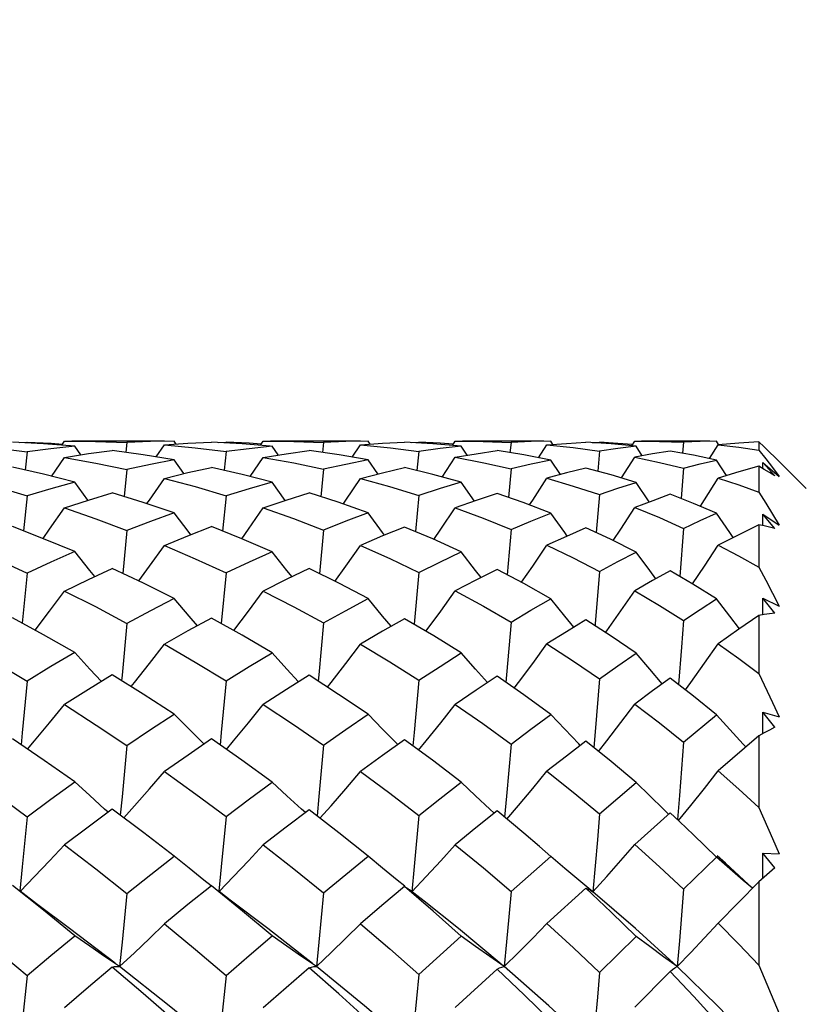
# Model space of a CAD drawing. Units: inches. Extents: x 0.7 to 21.3, y 0.5 to 16.
# Drawn here: x 16.2 to 16.5, y 9.3 to 9.7 of the extents above; entities that cross this region are included whole.
import ezdxf

# ---------------------------------------------------------------- set-up
doc = ezdxf.new("R2010")
doc.units = ezdxf.units.IN
doc.header["$LTSCALE"] = 1.21
doc.header["$MEASUREMENT"] = 0
doc.layers.get('0').update_dxf_attribs({"linetype": 'CONTINUOUS'})
doc.layers.add('AXIS', color=7, linetype='CONTINUOUS')
doc.layers.add('DRIVEN_DIMS', color=7, linetype='CONTINUOUS')
doc.dimstyles.new('DIMSTYLE_1', dxfattribs={"dimtxt": 0.1, "dimasz": 0.1875, "dimexe": 0.125, "dimexo": 0.0625, "dimgap": 0.1, "dimtad": 0, "dimtih": 1, "dimtoh": 1, "dimdec": 1, "dimlfac": 0.666667, "dimzin": 0, "dimdsep": 46, "dimtxsty": 'STANDARD', "dimblk": '_FILLED', "dimblk1": '_FILLED', "dimblk2": '_FILLED', "dimcen": 0.09, "dimadec": 3, "dimazin": 0, "dimtp": 0.001, "dimtm": 0.001, "dimtfac": 1, "dimtdec": 1, "dimtofl": 0, "dimtmove": 0, "dimatfit": 3, "dimldrblk": '_FILLED', "dimfxl": 1, "dimtolj": 1, "dimtzin": 0, "dimarcsym": 0})

# ---------------------------------------------------------------- blocks, each defined once
blk = doc.blocks.new('_FILLED')
at = {"color": 0, "linetype": 'BYBLOCK'}
blk.add_solid([(0, 0), (-1, 0.1667), (-1, -0.1667)], dxfattribs=at)
blk = doc.blocks.new('*D11')
at = {"layer": 'DRIVEN_DIMS', "color": 7, "linetype": 'CONTINUOUS'}
for p, q in [((17.2241, 10.5615), (17.23071, 11.68858)), ((17.23071, 11.68858), (17.38071, 11.68858)), ((16.51835, 10.56564), (17.3491, 10.56077)), ((16.51333, 9.71015), (17.34408, 9.70528)), ((17.21908, 9.70601), (17.21674, 9.30602))]:
    blk.add_line(p, q, dxfattribs=at)
at = {"layer": 'DRIVEN_DIMS', "color": 7, "linetype": 'CONTINUOUS', "xscale": 0.1875, "yscale": 0.1875, "zscale": 0.1875}
for p, rotation in [((17.2241, 10.5615), 269.6639185835), ((17.21908, 9.70601), 89.6639185835)]:
    blk.add_blockref('_FILLED', p, dxfattribs=dict(at, rotation=rotation))
at = {"layer": 'DRIVEN_DIMS', "color": 7, "linetype": 'CONTINUOUS', "insert": (17.48071, 11.73858), "char_height": 0.1, "width": 0.8333333, "attachment_point": 1, "line_spacing_factor": 0.9}
blk.add_mtext('2X \\fgdt;{\\fgdt;n}\\ftxt;14.5\\P[.57]', dxfattribs=at)

msp = doc.modelspace()

# ---------------------------------------------------------------- linework, layer by layer
at = {"color": 7, "linetype": 'CONTINUOUS'}
for p, q in [((16.19894, 9.50092), (16.2106, 9.4995)), ((16.20786, 9.50294), (16.2106, 9.50309)), ((16.2106, 9.50309), (16.21056, 9.5028)), ((16.22361, 9.50193), (16.22462, 9.50341)), ((16.22462, 9.50341), (16.22736, 9.50342)), ((16.23066, 9.49833), (16.22843, 9.50154)), ((16.2479, 9.50292), (16.24751, 9.49928)), ((16.25887, 9.49755), (16.2619, 9.50202)), ((16.2619, 9.50202), (16.27343, 9.50092)), ((16.26628, 9.50233), (16.26555, 9.50341)), ((16.27343, 9.50092), (16.28491, 9.49952)), ((16.28217, 9.50294), (16.28491, 9.50308)), ((16.28491, 9.50308), (16.28487, 9.50279)), ((16.2978, 9.5019), (16.29883, 9.50341)), ((16.29883, 9.50341), (16.30155, 9.50342)), ((16.30439, 9.49828), (16.30216, 9.50154)), ((16.32134, 9.50294), (16.32095, 9.49923)), ((16.33208, 9.49746), (16.33513, 9.50202)), ((16.33513, 9.50202), (16.34633, 9.50092)), ((16.33874, 9.50229), (16.338, 9.50341)), ((16.34633, 9.50092), (16.35692, 9.49958)), ((16.35424, 9.50292), (16.35692, 9.50307)), ((16.35692, 9.50307), (16.35688, 9.50276)), ((16.36948, 9.50182), (16.37053, 9.50341)), ((16.37053, 9.50341), (16.37319, 9.50342)), ((16.37501, 9.49816), (16.37276, 9.50153)), ((16.39137, 9.50297), (16.39098, 9.49912)), ((16.40168, 9.49725), (16.40477, 9.50203)), ((16.40477, 9.50203), (16.41457, 9.50101)), ((16.40697, 9.50221), (16.4062, 9.50341)), ((16.41457, 9.50101), (16.42443, 9.49968)), ((16.42183, 9.50287), (16.42443, 9.50303)), ((16.42443, 9.50303), (16.4244, 9.5027)), ((16.43647, 9.50167), (16.43758, 9.50341)), ((16.43758, 9.50341), (16.44014, 9.50342)), ((16.44035, 9.49793), (16.43806, 9.50151)), ((16.45585, 9.50301), (16.45547, 9.49892)), ((16.46553, 9.4969), (16.46873, 9.50205)), ((16.46886, 9.50213), (16.46807, 9.50341)), ((16.48592, 9.50129), (16.48394, 9.50315)), ((16.48394, 9.50315), (16.48394, 9.5001)), ((16.48394, 9.5001), (16.48649, 9.49684)), ((16.2106, 9.4995), (16.20989, 9.4926)), ((16.21979, 9.49029), (16.22462, 9.49738)), ((16.26916, 9.49131), (16.26555, 9.49643)), ((16.28491, 9.49952), (16.28421, 9.49256)), ((16.29399, 9.49022), (16.29883, 9.49738)), ((16.34161, 9.49119), (16.338, 9.49641)), ((16.35692, 9.49958), (16.35622, 9.49244)), ((16.36567, 9.49002), (16.37053, 9.4974)), ((16.40984, 9.49095), (16.4062, 9.49639)), ((16.42443, 9.49968), (16.42375, 9.4922)), ((16.43266, 9.48967), (16.43758, 9.49742)), ((16.4718, 9.49054), (16.46807, 9.49635)), ((16.48649, 9.49684), (16.489, 9.49357)), ((16.50165, 9.4857), (16.48988, 9.49747)), ((16.2479, 9.49286), (16.24691, 9.48277)), ((16.32134, 9.49292), (16.32036, 9.48266)), ((16.39137, 9.49305), (16.3904, 9.48243)), ((16.45585, 9.49328), (16.4549, 9.482)), ((16.48592, 9.49287), (16.48394, 9.49403)), ((16.48394, 9.49403), (16.48394, 9.48441)), ((16.48542, 9.49317), (16.48543, 9.49545)), ((16.48543, 9.49545), (16.49147, 9.49027)), ((16.48987, 9.49046), (16.48543, 9.49545)), ((16.489, 9.49357), (16.49147, 9.49027)), ((16.23335, 9.48137), (16.22843, 9.48811)), ((16.30707, 9.48128), (16.30216, 9.4881)), ((16.37768, 9.48107), (16.37276, 9.48808)), ((16.44302, 9.4807), (16.43806, 9.48803)), ((16.2106, 9.48302), (16.20933, 9.46991)), ((16.28491, 9.48306), (16.28365, 9.46983)), ((16.35692, 9.48319), (16.35568, 9.46963)), ((16.42443, 9.48344), (16.42321, 9.46924)), ((16.48541, 9.47188), (16.48543, 9.4762)), ((16.48543, 9.4762), (16.48846, 9.47414)), ((16.48987, 9.47084), (16.48543, 9.4762)), ((16.45585, 9.47085), (16.45441, 9.45292)), ((16.48592, 9.47177), (16.48394, 9.47218)), ((16.48394, 9.47218), (16.48394, 9.45629)), ((16.48846, 9.47414), (16.49147, 9.47208)), ((16.2479, 9.4701), (16.24639, 9.45404)), ((16.32134, 9.47021), (16.31984, 9.45387)), ((16.39137, 9.47044), (16.38989, 9.45353)), ((16.2106, 9.45415), (16.20883, 9.43536)), ((16.28491, 9.45422), (16.28316, 9.43526)), ((16.4854, 9.43853), (16.48543, 9.44477)), ((16.48543, 9.44477), (16.49147, 9.44183)), ((16.48987, 9.4392), (16.48543, 9.44477)), ((16.48592, 9.43862), (16.48394, 9.43828)), ((16.48394, 9.43828), (16.48394, 9.41659)), ((16.45585, 9.4364), (16.45509, 9.4264)), ((16.45509, 9.4264), (16.45395, 9.41251)), ((16.45585, 9.39098), (16.46807, 9.40121)), ((16.48539, 9.39414), (16.48543, 9.40211)), ((16.48543, 9.40211), (16.49147, 9.40044)), ((16.48987, 9.3965), (16.48543, 9.40211)), ((16.48394, 9.39334), (16.46873, 9.38019)), ((16.48592, 9.39443), (16.48394, 9.39334)), ((16.48394, 9.39334), (16.48394, 9.36652)), ((16.34909, 9.39007), (16.34886, 9.39029)), ((16.41722, 9.38972), (16.41669, 9.39027)), ((16.42443, 9.36412), (16.43806, 9.37586)), ((16.24092, 9.36479), (16.23959, 9.36596)), ((16.31459, 9.36468), (16.31317, 9.36595)), ((16.38509, 9.36444), (16.38346, 9.36594)), ((16.45084, 9.36451), (16.43758, 9.35276)), ((16.45425, 9.36135), (16.45084, 9.36451)), ((16.35692, 9.36352), (16.3552, 9.34452)), ((16.4062, 9.34821), (16.40195, 9.35193)), ((16.48537, 9.34005), (16.48543, 9.34952)), ((16.48543, 9.34952), (16.49147, 9.34917)), ((16.48987, 9.34404), (16.48543, 9.34952)), ((16.39137, 9.33511), (16.4062, 9.34821)), ((16.45585, 9.33596), (16.46807, 9.34804)), ((16.47307, 9.34366), (16.46807, 9.34804)), ((16.47143, 9.34571), (16.46841, 9.34842)), ((16.4817, 9.3363), (16.47143, 9.34571)), ((16.3552, 9.34452), (16.35429, 9.33505)), ((16.42193, 9.33505), (16.41669, 9.33937)), ((16.48394, 9.33874), (16.46873, 9.32337)), ((16.48592, 9.34054), (16.48394, 9.33874)), ((16.48394, 9.33874), (16.48394, 9.3076)), ((16.28649, 9.33195), (16.2823, 9.33518)), ((16.3516, 9.337), (16.35248, 9.33648)), ((16.35248, 9.33648), (16.35343, 9.33579)), ((16.35889, 9.33149), (16.35343, 9.33579)), ((16.4193, 9.33637), (16.40477, 9.32322)), ((16.4193, 9.33637), (16.42017, 9.33607)), ((16.42017, 9.33607), (16.42105, 9.33563)), ((16.42105, 9.33563), (16.42193, 9.33505)), ((16.24352, 9.30834), (16.2265, 9.32132)), ((16.35692, 9.30417), (16.37276, 9.31848)), ((16.42443, 9.30485), (16.43806, 9.31835)), ((16.38613, 9.30618), (16.37053, 9.2918)), ((16.45084, 9.3053), (16.43758, 9.29192)), ((16.48394, 9.3076), (16.49147, 9.28958))]:
    msp.add_line(p, q, dxfattribs=at)
for points in [[(16.22843, 9.50154), (16.21672, 9.50248), (16.20512, 9.50309)], [(16.2106, 9.50309), (16.21963, 9.50264), (16.22389, 9.50234)], [(16.22843, 9.50154), (16.21952, 9.50061), (16.2106, 9.4995)], [(16.22736, 9.50342), (16.23616, 9.50333), (16.2479, 9.50292)], [(16.26555, 9.50341), (16.25674, 9.50326), (16.2479, 9.50292)], [(16.2619, 9.50202), (16.2707, 9.50264), (16.27947, 9.50308)], [(16.3014, 9.5016), (16.29096, 9.50246), (16.27947, 9.50308)], [(16.29809, 9.50232), (16.29356, 9.50264), (16.28491, 9.50308)], [(16.30216, 9.50154), (16.29356, 9.50062), (16.28491, 9.49952)], [(16.30155, 9.50342), (16.3103, 9.50332), (16.32134, 9.50294)], [(16.338, 9.50341), (16.32971, 9.50326), (16.32134, 9.50294)], [(16.33513, 9.50202), (16.3434, 9.50263), (16.3516, 9.50307)], [(16.37276, 9.50153), (16.36219, 9.50246), (16.3516, 9.50307)], [(16.36977, 9.50226), (16.36489, 9.50263), (16.35692, 9.50307)], [(16.37276, 9.50153), (16.36489, 9.50064), (16.35692, 9.49958)], [(16.37319, 9.50342), (16.38097, 9.50334), (16.39137, 9.50297)], [(16.4062, 9.50341), (16.39884, 9.50327), (16.39137, 9.50297)], [(16.40477, 9.50203), (16.41209, 9.50261), (16.4193, 9.50303)], [(16.43806, 9.50151), (16.42873, 9.50242), (16.4193, 9.50303)], [(16.43678, 9.50215), (16.43131, 9.50261), (16.42443, 9.50303)], [(16.43806, 9.50151), (16.43131, 9.50068), (16.42443, 9.49968)], [(16.44014, 9.50342), (16.44685, 9.50335), (16.45585, 9.50301)], [(16.46807, 9.50341), (16.46203, 9.50328), (16.45585, 9.50301)], [(16.48394, 9.50315), (16.47644, 9.50271), (16.46873, 9.50205)], [(16.46873, 9.50205), (16.47643, 9.50118), (16.48394, 9.5001)], [(16.48987, 9.49747), (16.48791, 9.49938), (16.48592, 9.50129)], [(16.22462, 9.49738), (16.23354, 9.49878), (16.24243, 9.5)], [(16.22462, 9.49738), (16.23629, 9.49527), (16.2479, 9.49286)], [(16.26555, 9.49643), (16.25401, 9.49837), (16.24243, 9.5)], [(16.26555, 9.49643), (16.25674, 9.49473), (16.2479, 9.49286)], [(16.29883, 9.49738), (16.30742, 9.49876), (16.31595, 9.49996)], [(16.29883, 9.49738), (16.31024, 9.49528), (16.32134, 9.49292)], [(16.338, 9.49641), (16.32722, 9.49831), (16.31595, 9.49996)], [(16.338, 9.49641), (16.32971, 9.49476), (16.32134, 9.49292)], [(16.37053, 9.4974), (16.37838, 9.49873), (16.38613, 9.49989)], [(16.37053, 9.4974), (16.38119, 9.49533), (16.39137, 9.49305)], [(16.4062, 9.49639), (16.39621, 9.49829), (16.38613, 9.49989)], [(16.4062, 9.49639), (16.39884, 9.4948), (16.39137, 9.49305)], [(16.45084, 9.49975), (16.44427, 9.49866), (16.43758, 9.49742)], [(16.43758, 9.49742), (16.44682, 9.49548), (16.45585, 9.49328)], [(16.46807, 9.49635), (16.45958, 9.49818), (16.45084, 9.49975)], [(16.45585, 9.49328), (16.46206, 9.4949), (16.46807, 9.49635)], [(16.22843, 9.48811), (16.21673, 9.49106), (16.20512, 9.49368)], [(16.2619, 9.48953), (16.2707, 9.49168), (16.27947, 9.49365)], [(16.30216, 9.4881), (16.29091, 9.49101), (16.27947, 9.49365)], [(16.33513, 9.48954), (16.3434, 9.49164), (16.3516, 9.49356)], [(16.37276, 9.48808), (16.36218, 9.49098), (16.3516, 9.49356)], [(16.4193, 9.49339), (16.41209, 9.49156), (16.40477, 9.48957)], [(16.43806, 9.48803), (16.42872, 9.49086), (16.4193, 9.49339)], [(16.48394, 9.49403), (16.47644, 9.49194), (16.46873, 9.48962)], [(16.48987, 9.49046), (16.48791, 9.49168), (16.48592, 9.49287)], [(16.18728, 9.48953), (16.1989, 9.48644), (16.2106, 9.48302)], [(16.2554, 9.48008), (16.25634, 9.48141), (16.2619, 9.48953)], [(16.2619, 9.48953), (16.27342, 9.48645), (16.28491, 9.48306)], [(16.32863, 9.47993), (16.32966, 9.48142), (16.33513, 9.48954)], [(16.33513, 9.48954), (16.34599, 9.48654), (16.35692, 9.48319)], [(16.39824, 9.47962), (16.39946, 9.48144), (16.40477, 9.48957)], [(16.40477, 9.48957), (16.41463, 9.48665), (16.42443, 9.48344)], [(16.4621, 9.47908), (16.46363, 9.48148), (16.46873, 9.48962)], [(16.46873, 9.48962), (16.47642, 9.48711), (16.48394, 9.48441)], [(16.22843, 9.48811), (16.21952, 9.48566), (16.2106, 9.48302)], [(16.30216, 9.4881), (16.29356, 9.48567), (16.28491, 9.48306)], [(16.37276, 9.48808), (16.36489, 9.48572), (16.35692, 9.48319)], [(16.42443, 9.48344), (16.43131, 9.48582), (16.43806, 9.48803)], [(16.22462, 9.47853), (16.23354, 9.48144), (16.24243, 9.48416)], [(16.26555, 9.47665), (16.254, 9.48056), (16.24243, 9.48416)], [(16.29883, 9.47854), (16.30742, 9.4814), (16.31595, 9.48409)], [(16.338, 9.47662), (16.32676, 9.48059), (16.31595, 9.48409)], [(16.38613, 9.48391), (16.37838, 9.48132), (16.37053, 9.47856)], [(16.4062, 9.47658), (16.39592, 9.4805), (16.38613, 9.48391)], [(16.45084, 9.4836), (16.44428, 9.48118), (16.43758, 9.47861)], [(16.46807, 9.4765), (16.45951, 9.48019), (16.45084, 9.4836)], [(16.48394, 9.48441), (16.48649, 9.4803), (16.489, 9.47619), (16.49147, 9.47208)], [(16.21657, 9.46707), (16.21904, 9.47054), (16.22462, 9.47853)], [(16.22462, 9.47853), (16.23627, 9.47446), (16.2479, 9.4701)], [(16.29078, 9.46698), (16.2933, 9.47055), (16.29883, 9.47854)], [(16.29883, 9.47854), (16.31009, 9.47453), (16.32134, 9.47021)], [(16.36249, 9.46674), (16.36514, 9.47058), (16.37053, 9.47856)], [(16.37053, 9.47856), (16.38096, 9.47466), (16.39137, 9.47044)], [(16.4295, 9.46628), (16.43237, 9.4706), (16.43758, 9.47861)], [(16.43758, 9.47861), (16.44677, 9.47487), (16.45585, 9.47085)], [(16.26555, 9.47665), (16.25674, 9.47346), (16.2479, 9.4701)], [(16.27174, 9.46848), (16.27109, 9.46932), (16.26555, 9.47665)], [(16.338, 9.47662), (16.32971, 9.4735), (16.32134, 9.47021)], [(16.34417, 9.46831), (16.34342, 9.46932), (16.338, 9.47662)], [(16.39137, 9.47044), (16.3988, 9.47358), (16.4062, 9.47658)], [(16.41238, 9.46799), (16.41144, 9.46929), (16.4062, 9.47658)], [(16.45585, 9.47085), (16.46197, 9.47373), (16.46807, 9.4765)], [(16.47434, 9.46744), (16.47307, 9.46925), (16.46807, 9.4765)], [(16.22843, 9.46214), (16.2168, 9.46698), (16.20512, 9.47156)], [(16.2619, 9.46446), (16.2707, 9.46807), (16.27947, 9.47151)], [(16.30216, 9.46212), (16.29087, 9.46695), (16.27947, 9.47151)], [(16.3516, 9.47135), (16.3434, 9.468), (16.33513, 9.46448)], [(16.37276, 9.46208), (16.36219, 9.46688), (16.3516, 9.47135)], [(16.4193, 9.47105), (16.41207, 9.46785), (16.40477, 9.46452)], [(16.43806, 9.46201), (16.42848, 9.46679), (16.4193, 9.47105)], [(16.48394, 9.47218), (16.4764, 9.46849), (16.46873, 9.4646)], [(16.48987, 9.47084), (16.48791, 9.47132), (16.48592, 9.47177)], [(16.18728, 9.46445), (16.19898, 9.45942), (16.2106, 9.45415)], [(16.25235, 9.45121), (16.25634, 9.45667), (16.2619, 9.46446)], [(16.2619, 9.46446), (16.2734, 9.45949), (16.28491, 9.45422)], [(16.32561, 9.45104), (16.32966, 9.45668), (16.33513, 9.46448)], [(16.33513, 9.46448), (16.34607, 9.45958), (16.35692, 9.45441)], [(16.39527, 9.45069), (16.39946, 9.45671), (16.40477, 9.46452)], [(16.40477, 9.46452), (16.41459, 9.45982), (16.42443, 9.45479)], [(16.45919, 9.45008), (16.46363, 9.45677), (16.46873, 9.4646)], [(16.46873, 9.4646), (16.47638, 9.46055), (16.48394, 9.45629)], [(16.22843, 9.46214), (16.21952, 9.45823), (16.2106, 9.45415)], [(16.23587, 9.45284), (16.234, 9.45515), (16.22843, 9.46214)], [(16.30216, 9.46212), (16.29356, 9.45825), (16.28491, 9.45422)], [(16.30959, 9.45273), (16.30765, 9.45514), (16.30216, 9.46212)], [(16.35692, 9.45441), (16.36475, 9.45826), (16.37276, 9.46208)], [(16.38017, 9.45248), (16.3781, 9.45513), (16.37276, 9.46208)], [(16.42443, 9.45479), (16.43126, 9.45845), (16.43806, 9.46201)], [(16.44548, 9.45204), (16.44318, 9.45509), (16.43806, 9.46201)], [(16.22462, 9.44742), (16.23354, 9.45175), (16.24243, 9.45591)], [(16.26555, 9.44467), (16.25408, 9.4504), (16.24243, 9.45591)], [(16.48394, 9.45629), (16.48649, 9.45145), (16.489, 9.44663), (16.49147, 9.44183)], [(16.31595, 9.45579), (16.30742, 9.45169), (16.29883, 9.44743)], [(16.338, 9.44464), (16.32729, 9.45022), (16.31595, 9.45579)], [(16.35692, 9.45441), (16.3552, 9.43501), (16.3552, 9.43499)], [(16.38613, 9.45552), (16.37828, 9.45152), (16.37053, 9.44747)], [(16.4062, 9.44457), (16.39618, 9.4502), (16.38613, 9.45552)], [(16.42443, 9.45479), (16.4228, 9.43513), (16.42274, 9.43446)], [(16.45084, 9.45503), (16.44425, 9.45135), (16.43758, 9.44754)], [(16.46807, 9.44446), (16.45932, 9.45), (16.45084, 9.45503)], [(16.21364, 9.43275), (16.21904, 9.43989), (16.22462, 9.44742)], [(16.22462, 9.44742), (16.23612, 9.4416), (16.2479, 9.43535)], [(16.28786, 9.43265), (16.2933, 9.4399), (16.29883, 9.44743)], [(16.29883, 9.44743), (16.31022, 9.44154), (16.32134, 9.4355)], [(16.35961, 9.43239), (16.35971, 9.43252), (16.36514, 9.43993), (16.37053, 9.44747)], [(16.37053, 9.44747), (16.38103, 9.44176), (16.39137, 9.43582)], [(16.42669, 9.43191), (16.42714, 9.43253), (16.43237, 9.43997), (16.43758, 9.44754)], [(16.43758, 9.44754), (16.44681, 9.44207), (16.45585, 9.4364)], [(16.26555, 9.44467), (16.25674, 9.44009), (16.2479, 9.43535)], [(16.27422, 9.43445), (16.27109, 9.43809), (16.26555, 9.44467)], [(16.32134, 9.4355), (16.32959, 9.44009), (16.338, 9.44464)], [(16.34663, 9.43427), (16.34342, 9.43808), (16.338, 9.44464)], [(16.39137, 9.43582), (16.3988, 9.44026), (16.4062, 9.44457)], [(16.41481, 9.43391), (16.41144, 9.43804), (16.4062, 9.44457)], [(16.45585, 9.4364), (16.46205, 9.44052), (16.46807, 9.44446)], [(16.47671, 9.43332), (16.47307, 9.43798), (16.46807, 9.44446)], [(16.48394, 9.43828), (16.47643, 9.43312), (16.46873, 9.42775)], [(16.48987, 9.4392), (16.48791, 9.43893), (16.48592, 9.43862)], [(16.22843, 9.42441), (16.2167, 9.43107), (16.20512, 9.43739)], [(16.2479, 9.43535), (16.24611, 9.41601), (16.2459, 9.41393)], [(16.27947, 9.43732), (16.2707, 9.43252), (16.2619, 9.42756)], [(16.30216, 9.42438), (16.29092, 9.43094), (16.27947, 9.43732)], [(16.32134, 9.4355), (16.31959, 9.41606), (16.31937, 9.41373)], [(16.3516, 9.4371), (16.34337, 9.4324), (16.33513, 9.42759)], [(16.37276, 9.42433), (16.36249, 9.4307), (16.3516, 9.4371)], [(16.39137, 9.43582), (16.38969, 9.41616), (16.38943, 9.41329)], [(16.4193, 9.43668), (16.41205, 9.43221), (16.40477, 9.42764)], [(16.43806, 9.42423), (16.42874, 9.43059), (16.4193, 9.43668)], [(16.18728, 9.42755), (16.19897, 9.42077), (16.2106, 9.41377)], [(16.2495, 9.4117), (16.25075, 9.41325), (16.25634, 9.42034), (16.2619, 9.42756)], [(16.2619, 9.42756), (16.27342, 9.42083), (16.28491, 9.41386)], [(16.32279, 9.41153), (16.32416, 9.41325), (16.32966, 9.42036), (16.33513, 9.42759)], [(16.33513, 9.42759), (16.34614, 9.42093), (16.35692, 9.41411)], [(16.3925, 9.41116), (16.39412, 9.41327), (16.39946, 9.42039), (16.40477, 9.42764)], [(16.40477, 9.42764), (16.41469, 9.42123), (16.42443, 9.41461)], [(16.4565, 9.41054), (16.45852, 9.41331), (16.46363, 9.42047), (16.46873, 9.42775)], [(16.46873, 9.42775), (16.47642, 9.42224), (16.48394, 9.41659)], [(16.22843, 9.42441), (16.21952, 9.41917), (16.2106, 9.41377)], [(16.23835, 9.41358), (16.234, 9.41827), (16.22843, 9.42441)], [(16.28491, 9.41386), (16.29358, 9.41921), (16.30216, 9.42438)], [(16.31204, 9.41346), (16.30765, 9.41826), (16.30216, 9.42438)], [(16.35692, 9.41411), (16.36486, 9.41928), (16.37276, 9.42433)], [(16.38258, 9.4132), (16.3781, 9.41824), (16.37276, 9.42433)], [(16.42443, 9.41461), (16.4313, 9.41949), (16.43806, 9.42423)], [(16.44785, 9.41274), (16.44318, 9.41818), (16.43806, 9.42423)], [(16.24243, 9.41609), (16.23354, 9.41062), (16.22462, 9.405)], [(16.26555, 9.40147), (16.25401, 9.4089), (16.24243, 9.41609)], [(16.31595, 9.41593), (16.30748, 9.41059), (16.29883, 9.40502)], [(16.338, 9.40143), (16.32699, 9.40882), (16.31595, 9.41593)], [(16.38613, 9.41557), (16.37834, 9.41037), (16.37053, 9.40507)], [(16.4062, 9.40135), (16.39617, 9.40862), (16.38613, 9.41557)], [(16.48394, 9.41659), (16.489, 9.40579), (16.49147, 9.40044)], [(16.2106, 9.41377), (16.20879, 9.39449), (16.20836, 9.39001)], [(16.28491, 9.41386), (16.28313, 9.39452), (16.28269, 9.38989)], [(16.35692, 9.41411), (16.3552, 9.39461), (16.35473, 9.38956)], [(16.42443, 9.41461), (16.4228, 9.39477), (16.42228, 9.38892)], [(16.45084, 9.41493), (16.44425, 9.4101), (16.43758, 9.40516)], [(16.46807, 9.40121), (16.45956, 9.40816), (16.45084, 9.41493)], [(16.21081, 9.38833), (16.21344, 9.39143), (16.21904, 9.39816), (16.22462, 9.405)], [(16.22462, 9.405), (16.23647, 9.39732), (16.2479, 9.38966)], [(16.28505, 9.38824), (16.28774, 9.39143), (16.2933, 9.39816), (16.29883, 9.40502)], [(16.29883, 9.40502), (16.31013, 9.39754), (16.32134, 9.38985)], [(16.35686, 9.38799), (16.35971, 9.39145), (16.36514, 9.39821), (16.37053, 9.40507)], [(16.37053, 9.40507), (16.38086, 9.39788), (16.39137, 9.39025)], [(16.42402, 9.38752), (16.42714, 9.39148), (16.43237, 9.39826), (16.43758, 9.40516)], [(16.43758, 9.40516), (16.44682, 9.39815), (16.45585, 9.39098)], [(16.2479, 9.38966), (16.25675, 9.39564), (16.26555, 9.40147)], [(16.27665, 9.39029), (16.27109, 9.39584), (16.26555, 9.40147)], [(16.32134, 9.38985), (16.32971, 9.39572), (16.338, 9.40143)], [(16.34886, 9.39029), (16.34342, 9.39583), (16.338, 9.40143)], [(16.39137, 9.39025), (16.39879, 9.39584), (16.4062, 9.40135)], [(16.41669, 9.39027), (16.41144, 9.39577), (16.4062, 9.40135)], [(16.47908, 9.38916), (16.47808, 9.39023), (16.47307, 9.39569), (16.46807, 9.40121)], [(16.48987, 9.3965), (16.48791, 9.39549), (16.48592, 9.39443)], [(16.22843, 9.37607), (16.21705, 9.38407), (16.20512, 9.39222)], [(16.2479, 9.38966), (16.24611, 9.37057), (16.24543, 9.36366)], [(16.27947, 9.39214), (16.27072, 9.38613), (16.2619, 9.37995)], [(16.30216, 9.37604), (16.29086, 9.38419), (16.27947, 9.39214)], [(16.32134, 9.38985), (16.31959, 9.37063), (16.3189, 9.36343)], [(16.3516, 9.39186), (16.34337, 9.38597), (16.33513, 9.37999)], [(16.37276, 9.37598), (16.36204, 9.38418), (16.3516, 9.39186)], [(16.39137, 9.39025), (16.38969, 9.37076), (16.38897, 9.36291)], [(16.4193, 9.39132), (16.41203, 9.38571), (16.40477, 9.38006)], [(16.43806, 9.37586), (16.42872, 9.38372), (16.4193, 9.39132)], [(16.45585, 9.39098), (16.45509, 9.381), (16.45428, 9.371), (16.45352, 9.36203)], [(16.18728, 9.37995), (16.19898, 9.37161), (16.2106, 9.36311)], [(16.24669, 9.36272), (16.25075, 9.3672), (16.25634, 9.37352), (16.2619, 9.37995)], [(16.2619, 9.37995), (16.27361, 9.37155), (16.28491, 9.36321)], [(16.32001, 9.36256), (16.32416, 9.36721), (16.32966, 9.37354), (16.33513, 9.37999)], [(16.33513, 9.37999), (16.34608, 9.37185), (16.35692, 9.36352)], [(16.3898, 9.36222), (16.39412, 9.36724), (16.39946, 9.37359), (16.40477, 9.38006)], [(16.40477, 9.38006), (16.41464, 9.37221), (16.42443, 9.36412)], [(16.45391, 9.36163), (16.45852, 9.36728), (16.46363, 9.37368), (16.46873, 9.38019)], [(16.46873, 9.38019), (16.47642, 9.37341), (16.48394, 9.36652)], [(16.2106, 9.36311), (16.21948, 9.36963), (16.22843, 9.37607)], [(16.23959, 9.36596), (16.234, 9.37098), (16.22843, 9.37607)], [(16.28491, 9.36321), (16.29364, 9.36975), (16.30216, 9.37604)], [(16.31317, 9.36595), (16.30765, 9.37096), (16.30216, 9.37604)], [(16.35692, 9.36352), (16.36483, 9.36977), (16.37276, 9.37598)], [(16.38346, 9.36594), (16.3781, 9.37092), (16.37276, 9.37598)], [(16.45034, 9.36398), (16.44832, 9.36591), (16.44318, 9.37085), (16.43806, 9.37586)], [(16.24243, 9.36591), (16.23346, 9.35925), (16.22462, 9.35257)], [(16.26555, 9.34836), (16.25428, 9.35703), (16.24243, 9.36591)], [(16.31595, 9.36571), (16.3074, 9.3592), (16.29883, 9.35259)], [(16.338, 9.34831), (16.32703, 9.35711), (16.31595, 9.36571)], [(16.38613, 9.36528), (16.37824, 9.35892), (16.37053, 9.35265)], [(16.40195, 9.35193), (16.39616, 9.35691), (16.38613, 9.36528)], [(16.42443, 9.36412), (16.42363, 9.35442), (16.4228, 9.34471), (16.42193, 9.33505)], [(16.48394, 9.36652), (16.489, 9.3549), (16.49147, 9.34917)], [(16.2106, 9.36311), (16.20879, 9.34438), (16.20788, 9.33531)], [(16.28491, 9.36321), (16.28313, 9.34441), (16.28222, 9.33524)], [(16.46807, 9.34804), (16.45954, 9.35637), (16.45425, 9.36135)], [(16.20801, 9.33521), (16.21344, 9.34076), (16.21904, 9.34661), (16.22462, 9.35257)], [(16.22462, 9.35257), (16.23631, 9.34356), (16.2479, 9.33441)], [(16.28232, 9.33517), (16.28774, 9.34076), (16.2933, 9.34662), (16.29883, 9.35259)], [(16.29883, 9.35259), (16.31025, 9.34361), (16.32134, 9.33463)], [(16.35429, 9.33505), (16.35971, 9.34079), (16.36514, 9.34667), (16.37053, 9.35265)], [(16.37053, 9.35265), (16.38103, 9.34395), (16.39137, 9.33511)], [(16.42193, 9.33505), (16.42714, 9.34081), (16.43237, 9.34673), (16.43758, 9.35276)], [(16.43758, 9.35276), (16.44684, 9.3444), (16.45585, 9.33596)], [(16.2479, 9.33441), (16.25681, 9.3415), (16.26555, 9.34836)], [(16.2794, 9.33724), (16.27665, 9.3394), (16.27109, 9.34385), (16.26555, 9.34836)], [(16.32134, 9.33463), (16.32967, 9.34151), (16.338, 9.34831)], [(16.3517, 9.33713), (16.34886, 9.3394), (16.34342, 9.34383), (16.338, 9.34831)], [(16.41669, 9.33937), (16.41144, 9.34376), (16.4062, 9.34821)], [(16.48156, 9.33634), (16.47808, 9.33932), (16.47307, 9.34366)], [(16.48987, 9.34404), (16.48791, 9.34231), (16.48592, 9.34054)], [(16.22843, 9.31859), (16.21673, 9.32814), (16.20512, 9.33743)], [(16.2265, 9.32132), (16.21416, 9.33052), (16.20799, 9.33523)], [(16.27947, 9.33732), (16.27069, 9.33026), (16.2619, 9.32309)], [(16.30216, 9.31856), (16.29111, 9.32782), (16.27947, 9.33732)], [(16.32134, 9.33463), (16.31959, 9.31623), (16.31867, 9.30708)], [(16.3516, 9.337), (16.34317, 9.32993), (16.33513, 9.32313)], [(16.37276, 9.31848), (16.36227, 9.32781), (16.3516, 9.337)], [(16.39137, 9.33511), (16.39054, 9.32574), (16.38969, 9.31638), (16.3888, 9.30708)], [(16.43806, 9.31835), (16.42877, 9.32743), (16.4193, 9.33637)], [(16.45343, 9.30708), (16.43791, 9.32129), (16.42193, 9.33505)], [(16.45585, 9.33596), (16.45509, 9.32631), (16.45428, 9.31666), (16.45343, 9.30708)], [(16.2479, 9.33441), (16.24611, 9.31616), (16.24517, 9.30708)], [(16.31718, 9.30825), (16.30053, 9.32129), (16.28649, 9.33195)], [(16.38766, 9.30802), (16.37169, 9.32131), (16.35889, 9.33149)], [(16.18728, 9.32309), (16.19899, 9.31343), (16.2106, 9.3037)], [(16.24517, 9.30708), (16.25075, 9.31229), (16.25634, 9.31764), (16.2619, 9.32309)], [(16.2619, 9.32309), (16.27351, 9.31346), (16.28491, 9.30381)], [(16.31867, 9.30708), (16.32416, 9.3123), (16.32966, 9.31767), (16.33513, 9.32313)], [(16.33513, 9.32313), (16.34614, 9.31367), (16.35692, 9.30417)], [(16.3888, 9.30708), (16.39412, 9.31233), (16.39946, 9.31772), (16.40477, 9.32322)], [(16.40477, 9.32322), (16.41469, 9.31409), (16.42443, 9.30485)], [(16.45343, 9.30708), (16.45852, 9.31238), (16.46363, 9.31782), (16.46873, 9.32337)], [(16.46873, 9.32337), (16.47643, 9.31551), (16.48394, 9.3076)], [(16.2106, 9.3037), (16.21954, 9.31122), (16.22843, 9.31859)], [(16.24517, 9.30708), (16.23959, 9.31084), (16.234, 9.31469), (16.22843, 9.31859)], [(16.28491, 9.30381), (16.29359, 9.31127), (16.30216, 9.31856)], [(16.31867, 9.30708), (16.31317, 9.31084), (16.30765, 9.31467), (16.30216, 9.31856)], [(16.3888, 9.30708), (16.38346, 9.31082), (16.3781, 9.31463), (16.37276, 9.31848)], [(16.45343, 9.30708), (16.44832, 9.31078), (16.44318, 9.31454), (16.43806, 9.31835)], [(16.24243, 9.3069), (16.23354, 9.29936), (16.22462, 9.29171)], [(16.24243, 9.3069), (16.24332, 9.30708), (16.24423, 9.30714), (16.24517, 9.30708)], [(16.26555, 9.28695), (16.254, 9.29702), (16.24243, 9.3069)], [(16.2822, 9.27734), (16.26373, 9.29243), (16.24517, 9.30708)], [(16.31595, 9.30668), (16.30734, 9.29919), (16.29883, 9.29173)], [(16.31595, 9.30668), (16.31684, 9.30693), (16.31774, 9.30707), (16.31867, 9.30708)], [(16.338, 9.2869), (16.32704, 9.29685), (16.31595, 9.30668)], [(16.35429, 9.27735), (16.33662, 9.2924), (16.31867, 9.30708)], [(16.38613, 9.30618), (16.38701, 9.30661), (16.3879, 9.30691), (16.3888, 9.30708)], [(16.4062, 9.28679), (16.39626, 9.29654), (16.38613, 9.30618)], [(16.42193, 9.27734), (16.40554, 9.29242), (16.3888, 9.30708)], [(16.45084, 9.3053), (16.4517, 9.30604), (16.45257, 9.30664), (16.45343, 9.30708)], [(16.46807, 9.28659), (16.4596, 9.29595), (16.45084, 9.3053)], [(16.48306, 9.27734), (16.46852, 9.2924), (16.45343, 9.30708)], [(16.2106, 9.3037), (16.20879, 9.28608), (16.20786, 9.27734)], [(16.28491, 9.30381), (16.28313, 9.28612), (16.2822, 9.27734)], [(16.35692, 9.30417), (16.3552, 9.28624), (16.35429, 9.27735)], [(16.42443, 9.30485), (16.42363, 9.29565), (16.4228, 9.28646), (16.42193, 9.27734)]]:
    msp.add_lwpolyline(points, dxfattribs=at)
at = {"layer": 'AXIS', "color": 7, "linetype": 'CONTINUOUS'}
for p, q in [((16.2619, 9.50342), (16.22736, 9.50342)), ((16.33513, 9.50342), (16.30155, 9.50342)), ((16.40362, 9.50342), (16.37319, 9.50342)), ((16.46562, 9.50342), (16.44014, 9.50342))]:
    msp.add_line(p, q, dxfattribs=at)

# ---------------------------------------------------------------- dimensions: what is measured, and where the dimension line sits
at = {"layer": 'DRIVEN_DIMS', "color": 7, "linetype": 'CONTINUOUS'}
dim = msp.add_linear_dim(base=(17.21908, 9.70601), p1=(16.45585, 10.56601), p2=(16.45084, 9.71052), angle=269.6639, text='2X %%c<>\\P[]', dimstyle='DIMSTYLE_1', dxfattribs=at)
dim.commit()
dim.dimension.update_dxf_attribs({"geometry": '*D11', "text_midpoint": (17.94738, 11.61358), "dimtype": 160})

doc.saveas('drawing.dxf')
